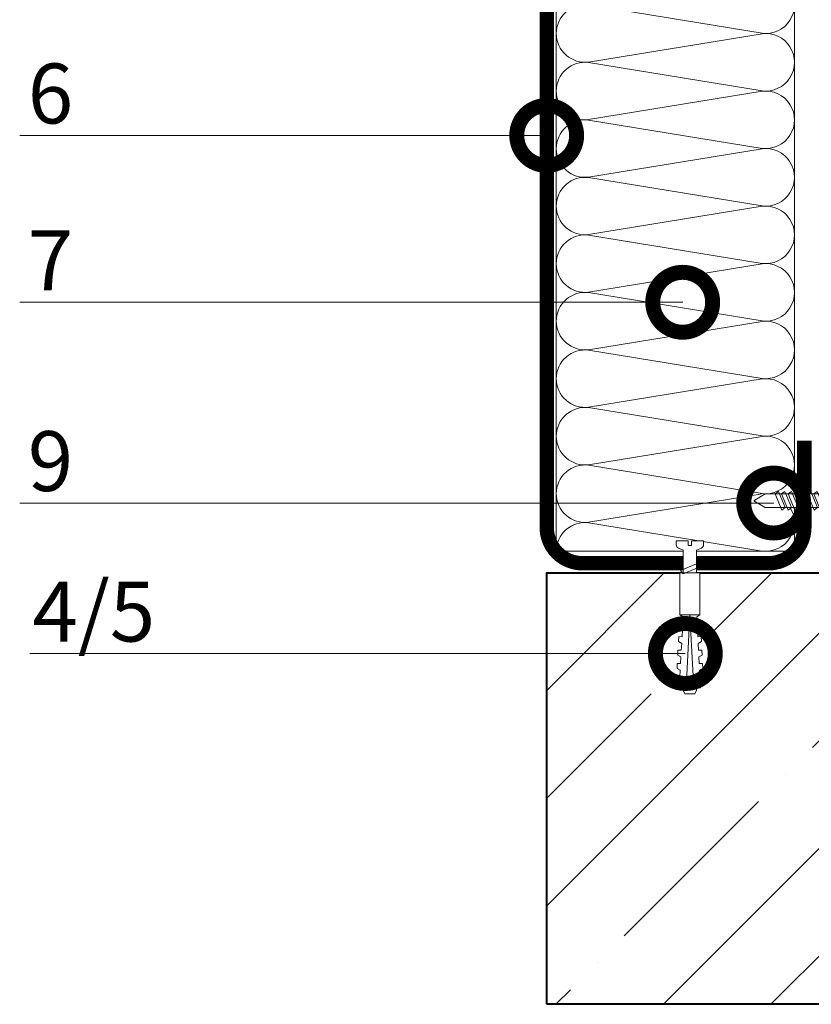
# Model space of a CAD drawing. Units: millimetres. Extents: x 39616 to 74839, y -31720 to 2974.
# Drawn here: x 51379 to 51709, y -20753 to -20342 of the extents above; entities that cross this region are included whole.
import ezdxf
from ezdxf import colors
from ezdxf.entities.mleader import LeaderData, LeaderLine
from ezdxf.math import Vec2, Vec3

# ---------------------------------------------------------------- set-up
doc = ezdxf.new("R2010")
doc.units = ezdxf.units.MM
doc.layers.get('0').update_dxf_attribs({"lineweight": 30})
doc.layers.add('TN-АННТОТАЦИИ', color=7, linetype='Continuous', lineweight=20, true_color=0x000000)
for name, color, linetype, lineweight in [('TN-БЕТОН', 251, 'Continuous', 40), ('TN-КРЕПЕЖ', 7, 'Continuous', 15), ('TN-МЕТАЛЛ КОНСТРУКЦИИ', 162, 'Continuous', 35), ('TN-УТЕПЛИТЕЛЬ КВ', 42, 'Continuous', 15)]:
    doc.layers.add(name, color=color, linetype=linetype, lineweight=lineweight)
doc.styles.add('Arial', font='ariali.ttf')
doc.styles.add('ПТС-Текст', font='isocpeur.ttf')

# ---------------------------------------------------------------- blocks, each defined once
blk = doc.blocks.new('*U670')
at = {"layer": 'TN-БЕТОН', "lineweight": 13}
h = blk.add_hatch(dxfattribs=at)
h.set_pattern_fill('ANSI35', color=256, scale=10)
h.set_pattern_definition([(45, (20, 39.84413720565863), (-44.90128060534577, 44.90128060534577), []), (45, (64.9013, 39.84413720565863), (-44.90128060534577, 44.90128060534577), [79.375, -15.875, 0, -15.875])])
h.paths.add_polyline_path([(20, 0), (200, 0), (199.9999999999999, 739.8441372056586), (19.99999999999994, 739.8441372056586)])
at = {"layer": 'TN-БЕТОН'}
blk.add_lwpolyline([(20, 0), (200, 0), (199.9999999999999, 739.8441372056586), (19.99999999999994, 739.8441372056586)], close=True, dxfattribs=at)
blk = doc.blocks.new('*U79')
at = {"ltscale": 100}
for p, q in [((-6.188683723755551e-12, 103.4480740703203), (24.00000000001582, 103.4480740703203)), ((2.26956231585973e-11, 3.999999999998312), (-6.188683723755551e-12, 103.4480740703203)), ((23.99999999988598, 103.4480740703203), (47.999999999908, 103.4480740703203)), ((47.99999999977815, 103.4480740703203), (71.99999999980017, 103.4480740703203)), ((71.99999999967034, 103.4480740703203), (95.99999999969233, 103.4480740703203)), ((95.9999999995625, 103.4480740703203), (119.9999999995845, 103.4480740703203)), ((119.9999999994547, 103.4480740703203), (143.9999999994767, 103.4480740703203)), ((143.9999999993468, 103.4480740703203), (167.9999999993689, 103.4480740703203)), ((167.999999999239, 103.4480740703203), (191.999999999261, 103.4480740703203)), ((191.9999999991312, 103.4480740703203), (215.9999999991532, 103.4480740703203)), ((215.9999999990233, 103.4480740703203), (239.9999999990454, 103.4480740703203)), ((6.82264531044618e-13, 3.999999999998312), (24.00000000002269, 3.999999999998312)), ((23.99999999989285, 3.999999999998311), (47.99999999991486, 3.999999999998311)), ((47.99999999978503, 3.999999999998309), (71.99999999980705, 3.999999999998309)), ((71.9999999996772, 3.999999999998307), (95.99999999969921, 3.999999999998307)), ((95.99999999956937, 3.999999999998305), (119.9999999995914, 3.999999999998305)), ((119.9999999994615, 3.999999999998304), (143.9999999994835, 3.999999999998304)), ((143.9999999993537, 3.999999999998302), (167.9999999993757, 3.999999999998302)), ((167.9999999992459, 3.9999999999983), (191.9999999992679, 3.9999999999983)), ((191.9999999991381, 3.999999999998299), (215.9999999991601, 3.999999999998299)), ((215.9999999990302, 3.999999999998297), (239.9999999990522, 3.999999999998297))]:
    blk.add_line(p, q, dxfattribs=at)
at = {"lineweight": 9, "ltscale": 100, "transparency": 33554559}
for points in [[(6.82264531044618e-13, 3.999999999998312, 0.4517184411417457), (11.90436875213709, 17.5119539059931), (0.09563124791384325, 89.93612016427981, -1.135041612653805), (23.90436875213709, 89.9361201643162), (12.09563124791384, 17.51195390603675, 0.4517184411390402), (23.99999999989285, 3.999999999998311, 0.4517184411390404)], [(23.99999999989285, 3.999999999998311, 0.4517184411417457), (35.90436875202926, 17.5119539059931), (24.09563124780601, 89.93612016427981, -1.135041612653805), (47.90436875202926, 89.9361201643162), (36.09563124780601, 17.51195390603674, 0.4517184411390402), (47.99999999978503, 3.999999999998309, 0.4517184411390404)], [(47.99999999978503, 3.999999999998309, 0.4517184411417457), (59.90436875192143, 17.51195390599309), (48.09563124769819, 89.93612016427981, -1.135041612653805), (71.90436875192142, 89.9361201643162), (60.09563124769819, 17.51195390603674, 0.4517184411390402), (71.9999999996772, 3.999999999998307, 0.4517184411390404)], [(71.9999999996772, 3.999999999998307, 0.4517184411417457), (83.9043687518136, 17.51195390599309), (72.09563124759036, 89.93612016427981, -1.135041612653805), (95.9043687518136, 89.9361201643162), (84.09563124759036, 17.51195390603674, 0.4517184411390402), (95.99999999956937, 3.999999999998305, 0.4517184411390404)], [(95.99999999956937, 3.999999999998305, 0.4517184411417457), (107.9043687517058, 17.51195390599309), (96.09563124748253, 89.9361201642798, -1.135041612653805), (119.9043687517058, 89.93612016431618), (108.0956312474825, 17.51195390603674, 0.4517184411390402), (119.9999999994615, 3.999999999998304, 0.4517184411390404)], [(119.9999999994615, 3.999999999998304, 0.4517184411417457), (131.9043687515979, 17.51195390599309), (120.0956312473747, 89.9361201642798, -1.135041612653805), (143.9043687515979, 89.93612016431618), (132.0956312473747, 17.51195390603674, 0.4517184411390402), (143.9999999993537, 3.999999999998302, 0.4517184411390404)], [(143.9999999993537, 3.999999999998302, 0.4517184411417457), (155.9043687514901, 17.51195390599309), (144.0956312472669, 89.9361201642798, -1.135041612653805), (167.9043687514901, 89.93612016431618), (156.0956312472669, 17.51195390603674, 0.4517184411390402), (167.9999999992459, 3.9999999999983, 0.4517184411390404)], [(167.9999999992459, 3.9999999999983, 0.4517184411417457), (179.9043687513823, 17.51195390599308), (168.095631247159, 89.9361201642798, -1.135041612653805), (191.9043687513823, 89.93612016431618), (180.095631247159, 17.51195390603674, 0.4517184411390402), (191.9999999991381, 3.999999999998298, 0.4517184411390404)], [(191.9999999991381, 3.999999999998299, 0.4517184411417457), (203.9043687512745, 17.51195390599308), (192.0956312470512, 89.9361201642798, -1.135041612653805), (215.9043687512745, 89.93612016431618), (204.0956312470512, 17.51195390603673, 0.4517184411390402), (215.9999999990302, 3.999999999998297, 0.4517184411390404)], [(215.9999999990302, 3.999999999998297, 0.4517184411417457), (227.9043687511666, 17.51195390599308), (216.0956312469434, 89.9361201642798, -1.135041612653805), (239.9043687511666, 89.93612016431618), (228.0956312469434, 17.51195390603673, 0.4517184411390402), (239.9999999989224, 3.999999999998295, 0.4517184411390404)]]:
    blk.add_lwpolyline(points, format="xyb", dxfattribs=at)
blk = doc.blocks.new('Дюбель')
at = {"color": 7, "lineweight": 0}
blk.add_wipeout([(-48.0651588266287, -2.8000000000029104), (-48.999999999999545, -2.8000000000029104), (-50.39999999999827, -2.1000000000058243), (-50.39999999999918, 2.099999999991269), (-48.999999999999545, 2.8000000000029104), (-48.0651588266287, 2.8000000000029104), (-48.12808034949239, 1.5993858216388652), (-17.609980870576692, 0), (-48.12808034949239, -1.5993858216243062)], dxfattribs=at)
blk.add_wipeout([(-17.500000000000004, 4.19999999999709), (-18.272311013067338, 2.8385538207221614), (-21.068473710380204, 2.9850944982026775), (-20.995203371639946, 4.383175846858649), (-23.09232539462437, 4.493081354958129), (-23.86463640769171, 3.1316351756831864), (-26.66079910500457, 3.2781758531637024), (-26.587528766264313, 4.676257201819681), (-28.68465078924919, 4.786162709919154), (-29.456961802316528, 3.4247165306442113), (-32.2531244996303, 3.5712572081247345), (-32.179854160890045, 4.969338556780713), (-34.2769761838731, 5.079244064880179), (-35.04928719694226, 3.7177978856052505), (-37.845449894253306, 3.8643385630857665), (-37.77217955551305, 5.262419911741745), (-39.869301578497925, 5.372325419841218), (-40.64161259156708, 4.01087924056629), (-43.43777528887904, 4.1574199180467915), (-43.36450495013878, 5.555501266702777), (-45.46162697312366, 5.66540677480225), (-47.98153967201188, 4.395548518950818), (-48.12808034949239, 1.5993858216388546), (-17.609980870576695, 3.552713678800501e-15), (-48.12808034949239, -1.5993858216243098), (-47.98153967201188, -4.395548518936273), (-45.46162697312366, -5.66540677480225), (-43.36450495013878, -5.555501266688221), (-43.43777528887904, -4.157419918032243), (-40.64161259156708, -4.010879240551731), (-39.869301578497925, -5.372325419841218), (-37.77217955551305, -5.262419911727189), (-37.845449894253306, -3.864338563071211), (-35.04928719694226, -3.7177978855906986), (-34.2769761838731, -5.079244064880186), (-32.179854160890045, -4.969338556766157), (-32.2531244996303, -3.571257208110179), (-29.456961802316528, -3.4247165306296665), (-28.68465078924919, -4.786162709919154), (-26.587528766264313, -4.676257201805125), (-26.66079910500457, -3.278175853149154), (-23.86463640769171, -3.1316351756686345), (-23.09232539462437, -4.493081354958122), (-20.995203371639946, -4.383175846844093), (-21.068473710380204, -2.985094498188122), (-18.272311013067338, -2.8385538207076024), (-17.500000000000004, -4.199999999997086)], dxfattribs=at)
blk.add_wipeout([(0, -4.19999999999709), (0, 4.19999999999709), (-17.5, 4.19999999999709), (-17.5, -4.19999999999709)], dxfattribs=at)
at = {"color": 7}
for points in [[(-17.5, 4.19999999999709), (-18.27231101306734, 2.838553820722154), (-21.0684737103802, 2.98509449820267), (-20.99520337163995, 4.383175846858649), (-23.09232539462437, 4.493081354958122), (-23.86463640769171, 3.131635175683186), (-26.66079910500457, 3.278175853163702), (-26.58752876626431, 4.676257201819681), (-28.68465078924919, 4.786162709919154), (-29.45696180231653, 3.424716530644218), (-32.2531244996303, 3.571257208124734), (-32.17985416089005, 4.969338556780713), (-34.2769761838731, 5.079244064880186), (-35.04928719694226, 3.71779788560525), (-37.84544989425331, 3.864338563085767), (-37.77217955551305, 5.262419911741745), (-39.86930157849793, 5.372325419841218), (-40.64161259156708, 4.010879240566283), (-43.43777528887904, 4.157419918046799), (-43.36450495013878, 5.555501266702777), (-45.46162697312366, 5.66540677480225), (-47.98153967201188, 4.395548518950818), (-48.12808034949239, 1.599385821638862), (-17.60998087057669, 0), (-48.12808034949239, -1.59938582162431), (-47.98153967201188, -4.395548518936266), (-45.46162697312366, -5.66540677480225), (-43.36450495013878, -5.555501266688225), (-43.43777528887904, -4.157419918032247), (-40.64161259156708, -4.010879240551731), (-39.86930157849793, -5.372325419841218), (-37.77217955551305, -5.262419911727193), (-37.84544989425331, -3.864338563071215), (-35.04928719694226, -3.717797885590699), (-34.2769761838731, -5.079244064880186), (-32.17985416089005, -4.969338556766161), (-32.2531244996303, -3.571257208110183), (-29.45696180231653, -3.424716530629667), (-28.68465078924919, -4.786162709919154), (-26.58752876626431, -4.676257201805129), (-26.66079910500457, -3.27817585314915), (-23.86463640769171, -3.131635175668634), (-23.09232539462437, -4.493081354958122), (-20.99520337163995, -4.383175846844097), (-21.0684737103802, -2.985094498188118), (-18.27231101306734, -2.838553820707602), (-17.5, -4.19999999999709)], [(0, -4.19999999999709), (0, 4.19999999999709), (-17.5, 4.19999999999709), (-17.5, -4.19999999999709), (0, -4.19999999999709)], [(-48.0651588266287, -2.80000000000291), (-48.99999999999955, -2.80000000000291), (-50.39999999999827, -2.100000000005821), (-50.39999999999918, 2.099999999991269), (-48.99999999999955, 2.80000000000291), (-48.0651588266287, 2.80000000000291), (-48.12808034949239, 1.599385821638862), (-17.60998087057669, 0), (-48.12808034949239, -1.59938582162431)]]:
    blk.add_lwpolyline(points, close=True, dxfattribs=at)
blk = doc.blocks.new('*U442')
at = {"color": 252, "lineweight": 0, "ltscale": 100, "style": 'Arial', "flags": 9}
for tag, p in [('ОПИСАНИЕ', (65.52449143384135, 15.36581164711915)), ('ТИП', (67.5574916327875, -14.56522425528631))]:
    blk.add_attdef(tag, p, '', height=24.99999999999999, rotation=3.88572233190441, dxfattribs=at)
at = {"color": 251, "lineweight": 0}
blk.add_wipeout([(-1.690875956930503, -14.924165154428845), (3.8962507448989108, -14.544671784029081), (3.159503386703352, -3.6978397771872054), (5.087807347623089, -2.7121101322123025), (5.710341813785286, -2.115576031521499), (5.901609044636288, -1.2748507843501145), (5.788546831415323, 0.3897182426850776), (0.8000408476847078, 0.05088487619430282), (0.9355741942811164, -1.9445175172993885), (-0.4612074811913329, -2.039390859918697), (-0.5967408277587016, -0.04398846642303056), (-5.585246811497873, -0.3828218328414579), (-5.472184598271682, -2.047390859953609), (-5.1689897226644455, -2.854530849206604), (-4.471508609789407, -3.361405776596243), (-2.4276233150702895, -4.077333147656553)], dxfattribs=at)
at = {"color": 7}
blk.add_line((3.801518332022818, -13.14996495990482), (3.77589759383731, -12.77276124211007), dxfattribs=at)
blk.add_lwpolyline([(3.775897593837305, -12.77276124211006), (3.159503386703349, -3.697839777187168), (5.087807347630305, -2.712110132208581, 0.3000622232486483), (5.901609044636094, -1.274850784347272), (5.788546831418949, 0.389718242685362), (0.8000408476847063, 0.05088487619434373), (0.9355741942774844, -1.944517517299601), (-0.461207481191333, -2.039390859918664), (-0.5967408277587042, -0.04398846642299414), (-5.585246811492948, -0.3828218329140142), (-5.472184598271188, -2.047390859960922, 0.3000622232492791), (-4.471508609789413, -3.361405776596202), (-2.427623315070294, -4.077333147656519), (-1.811229107942253, -13.15225461257981)], format="xyb", dxfattribs=at)
blk.add_lwpolyline([(-1.81122910794225, -13.1522546125798), (-1.785608369796726, -13.52945833045028)], dxfattribs=at)
at = {"color": 7, "xscale": -1, "rotation": 273.8857223319044}
blk.add_blockref('Дюбель', (1.007954981085426, -13.33971164514299), dxfattribs=at)
at = {"color": 7}
blk.add_lwpolyline([(-1.756263824308524, -13.96149312070833), (4.738587508653661, -10.71389305871674), (3.546242849623737, -9.391654723904335), (-2.948608483338438, -12.63925478589599)], close=True, dxfattribs=at)
blk = doc.blocks.new('*U412')
at = {"color": 252, "lineweight": 0, "ltscale": 100, "style": 'Arial', "flags": 9}
for tag, p in [('ТИП', (-16.06522425524894, -66.05749163275249)), ('ОПИСАНИЕ', (13.86581164715646, -64.0244914338055))]:
    blk.add_attdef(tag, p, '', height=24.99999999999999, rotation=273.885722331906, dxfattribs=at)
at = {"color": 251, "lineweight": 0}
blk.add_wipeout([(-44.44710752639875, -1.5189726388975637), (-39.491870418986636, -3.98885046794461), (-5.1978397771516285, -1.6595033866680131), (-4.212110132176683, -3.5878073475877255), (-3.6155760314858583, -4.210341813749903), (-2.774850784317735, -4.401609044601102), (-1.1102817572790258, -4.288546831383498), (-1.4491151237593272, 0.6999591523514725), (-3.4445175172638898, 0.5644258057542695), (-3.5393908598629054, 1.9612074812280929), (-1.5439884663895356, 2.0967408278231767), (-1.882821832878733, 7.085246811528376), (-3.5473908599182806, 6.972184598307068), (-4.354530849171262, 6.668989722699808), (-4.861405776560872, 5.971508609824757), (-5.5773331476211325, 3.9276233151056177), (-39.87136378953218, 1.5982762338749066)], dxfattribs=at)
at = {"color": 7}
blk.add_line((-38.0971635949354, -3.894118055073448), (-14.27276124207449, -2.275897593802243), dxfattribs=at)
for points in [[(-18.15528635188939, 3.073293806438331), (-14.90768628989762, -3.421557526523763), (-13.58544795508525, -2.229212867493803), (-16.83304801707709, 4.265638465468282)], [(-15.46149312067291, 3.256263824343558), (-12.21389305868114, -3.238587508618537), (-10.89165472386876, -2.046242849588575), (-14.13925478586061, 4.448608483373509)], [(-34.31804573918831, 1.975473699006967), (-31.07044567719654, -4.519377633955128), (-29.74820734238417, -3.327032974925166), (-32.99580740437602, 3.167818358036918)], [(-31.62425250797183, 2.158443716912194), (-28.37665244598006, -4.3364076160499), (-27.05441411116769, -3.144062957019939), (-30.30201417315953, 3.350788375942145)], [(-28.93045927675534, 2.341413734817421), (-25.68285921476357, -4.153437598144673), (-24.3606208799512, -2.961092939114712), (-27.60822094194304, 3.533758393847372)], [(-26.23666604553885, 2.524383752722649), (-22.98906598354708, -3.970467580239446), (-21.66682764873471, -2.778122921209485), (-24.91442771072656, 3.7167284117526)], [(-23.54287281432237, 2.707353770627877), (-20.2952727523306, -3.787497562334218), (-18.97303441751823, -2.595152903304258), (-22.22063447951006, 3.899698429657827)], [(-20.84907958310588, 2.890323788533103), (-17.60147952111411, -3.604527544428991), (-16.27924118630174, -2.41218288539903), (-19.52684124829358, 4.082668447563054)]]:
    blk.add_lwpolyline(points, close=True, dxfattribs=at)
blk.add_lwpolyline([(-14.27276124207448, -2.275897593802237), (-5.19783977715161, -1.659503386668027), (-4.212110132172968, -3.587807347594955, 0.3000622232486483), (-2.774850784311636, -4.401609044600704), (-1.110281757279005, -4.288546831383512), (-1.449115123770164, 0.6999591523507213), (-3.444517517264104, 0.564425805757887), (-3.539390859883206, 1.961207481226702), (-1.543988466387541, 2.096740827794129), (-1.882821832878701, 7.085246811528363), (-3.547390859925605, 6.972184598306556, 0.3000622232492791), (-4.861405776560858, 5.971508609824745), (-5.577333147621117, 3.927623315105605), (-14.65225461254439, 3.31122910797731)], format="xyb", dxfattribs=at)
for points in [[(-38.47665696548102, 1.693008646746085), (-43.05240070234753, -1.424240226026391), (-38.0971635949354, -3.894118055073448)], [(-14.65225461254438, 3.311229107977307), (-38.47665696548102, 1.693008646746085)]]:
    blk.add_lwpolyline(points, dxfattribs=at)
blk = doc.blocks.new('_DotSmall')
at = {"color": 0, "linetype": 'ByBlock', "const_width": 0.5}
blk.add_lwpolyline([(-0.0625, 0, 1), (0.0625, 0, 1)], format="xyb", close=True, dxfattribs=at)

msp = doc.modelspace()

# ---------------------------------------------------------------- linework, layer by layer
at = {"layer": 'TN-МЕТАЛЛ КОНСТРУКЦИИ', "const_width": 6}
msp.add_lwpolyline([(51706.57841879414, -20517.8091277228), (51706.59211459029, -20553.89922228532, -0.4143247165091933), (51691.59211567039, -20568.90491462085), (51614.01372536552, -20568.90491462085, -0.4142135623730953), (51599.01372536552, -20553.90491462085), (51599.01372536552, -19773.23184894728, -0.4142042078497737), (51614.01324628882, -19758.23184895493), (51691.57841873548, -19758.22881478726, -0.4142135623731085), (51706.57889780452, -19773.22833570292), (51706.58001565013, -19808.22833568506)], format="xyb", dxfattribs=at)

# ---------------------------------------------------------------- block references
at = {"xscale": -1, "rotation": 270}
msp.add_blockref('*U670', (51599.01372536552, -20772.90491462085), dxfattribs=at)
at = {"layer": 'TN-УТЕПЛИТЕЛЬ КВ', "ltscale": 100, "xscale": -1, "rotation": 270}
msp.add_blockref('*U79', (51599.01372536552, -20563.87924154766), dxfattribs=at)

# ---------------------------------------------------------------- leaders
at = {"layer": 'TN-АННТОТАЦИИ'}
ml = msp.add_multileader_mtext('Standard', dxfattribs=at)
ml.set_content('6', color=256, style='ПТС-Текст')
ml.set_leader_properties(color=256, linetype='ByLayer', lineweight=-1)
ml.set_arrow_properties(name='DOTSMALL')
ml.build(insert=Vec2(0, 0))
ml.multileader.update_dxf_attribs({"text_left_attachment_type": 6, "text_right_attachment_type": 6, "dogleg_length": 100, "arrow_head_size": 50, "scale": 10})
ctx = ml.context
ctx.base_point, ctx.scale, ctx.char_height, ctx.arrow_head_size, ctx.landing_gap_size, ctx.plane_origin = Vec3(51385.59048886249, -20390.40370138723), 10, 25, 50, 0, Vec3(53222.84149291382, -21480.84097127057)
ctx.left_attachment, ctx.right_attachment, ctx.text_align_type = 6, 6, 1
notes = []
notes.append((ctx, [(1, (1, 1, 0), (51406.26980795695, -20390.40370138723), (-1, 0), 8.179319094457314, [(1, [(51599.01372536552, -20390.40370138723)], 0, [])])]))
ctx.mtext.insert, ctx.mtext.alignment, ctx.mtext.line_spacing_style, ctx.mtext.flow_direction = Vec3(51391.84048886249, -20360.40370138723), 2, 2, 5
ml = msp.add_multileader_mtext('Standard', dxfattribs=at)
ml.set_content('7', color=256, style='ПТС-Текст')
ml.set_leader_properties(color=256, linetype='ByLayer', lineweight=-1)
ml.set_arrow_properties(name='DOTSMALL')
ml.build(insert=Vec2(0, 0))
ml.multileader.update_dxf_attribs({"text_left_attachment_type": 6, "text_right_attachment_type": 6, "dogleg_length": 100, "arrow_head_size": 50, "scale": 10})
ctx = ml.context
ctx.base_point, ctx.scale, ctx.char_height, ctx.arrow_head_size, ctx.landing_gap_size, ctx.plane_origin = Vec3(51385.59048886249, -20460.00457196119), 10, 25, 50, 0, Vec3(53222.84149291382, -21550.44184184454)
ctx.left_attachment, ctx.right_attachment, ctx.text_align_type = 6, 6, 1
notes.append((ctx, [(1, (1, 1, 0), (51406.26980795695, -20460.00457196119), (-1, 0), 8.179319094457314, [(1, [(51655.80045663665, -20460.00457196119)], 0, [])])]))
ctx.mtext.insert, ctx.mtext.alignment, ctx.mtext.line_spacing_style, ctx.mtext.flow_direction = Vec3(51391.84048886249, -20430.00457196119), 2, 2, 5
for ctx, leaders in notes:
    for number, flags, end, landing, length, lines in leaders:
        leader = LeaderData()
        leader.index, (leader.has_last_leader_line, leader.has_dogleg_vector, leader.attachment_direction) = number, flags
        leader.last_leader_point, leader.dogleg_vector, leader.dogleg_length = Vec3(end), Vec3(landing), length
        for number, points, colour, breaks in lines:
            line = LeaderLine()
            line.index, line.vertices, line.color, line.breaks = number, Vec3.list(points), colors.encode_raw_color(colour), breaks
            leader.lines.append(line)
        ctx.leaders.append(leader)

# ---------------------------------------------------------------- next in the draw order: block references
at = {"layer": 'TN-КРЕПЕЖ', "ltscale": 100, "rotation": 356.114277668094}
for name, p in [('*U412', (51728.49024489281, -20544.2828350606)), ('*U442', (51658.69103528285, -20559.52756259233))]:
    msp.add_blockref(name, p, dxfattribs=at)

# ---------------------------------------------------------------- next in the draw order: leaders
at = {"layer": 'TN-АННТОТАЦИИ'}
ml = msp.add_multileader_mtext('Standard', dxfattribs=at)
ml.set_content('9', color=256, style='ПТС-Текст')
ml.set_leader_properties(color=256, linetype='ByLayer', lineweight=-1)
ml.set_arrow_properties(name='DOTSMALL')
ml.build(insert=Vec2(0, 0))
ml.multileader.update_dxf_attribs({"text_left_attachment_type": 6, "text_right_attachment_type": 6, "dogleg_length": 100, "arrow_head_size": 50, "scale": 10})
ctx = ml.context
ctx.base_point, ctx.scale, ctx.char_height, ctx.arrow_head_size, ctx.landing_gap_size, ctx.plane_origin = Vec3(51385.59048886249, -20543.77518105664), 10, 25, 50, 0, Vec3(53222.84149291382, -21634.21245093998)
ctx.left_attachment, ctx.right_attachment, ctx.text_align_type = 6, 6, 1
notes = []
notes.append((ctx, [(1, (1, 1, 0), (51406.26980795695, -20543.77518105664), (-1, 0), 8.179319094457314, [(1, [(51693.78081061133, -20543.77518105663)], 0, [])])]))
ctx.mtext.insert, ctx.mtext.alignment, ctx.mtext.line_spacing_style, ctx.mtext.flow_direction = Vec3(51391.84048886249, -20513.77518105664), 2, 2, 5
ml = msp.add_multileader_mtext('Standard', dxfattribs=at)
ml.set_content('4/5', color=256, style='ПТС-Текст')
ml.set_leader_properties(color=256, linetype='ByLayer', lineweight=-1)
ml.set_arrow_properties(name='DOTSMALL')
ml.build(insert=Vec2(0, 0))
ml.multileader.update_dxf_attribs({"text_left_attachment_type": 6, "text_right_attachment_type": 6, "dogleg_length": 100, "arrow_head_size": 50, "scale": 10})
ctx = ml.context
ctx.base_point, ctx.scale, ctx.char_height, ctx.arrow_head_size, ctx.landing_gap_size, ctx.plane_origin = Vec3(51384.93093541767, -20606.54396141104), 10, 25, 50, 0, Vec3(49701.65543969608, -21956.18894464248)
ctx.left_attachment, ctx.right_attachment, ctx.text_align_type = 6, 6, 1
notes.append((ctx, [(0, (1, 1, 0), (51443.11025451213, -20606.54396141104), (-1, 0), 8.179319094457314, [(0, [(51656.89573918936, -20606.54396141104)], 0, [])])]))
ctx.mtext.insert, ctx.mtext.alignment, ctx.mtext.line_spacing_style, ctx.mtext.flow_direction = Vec3(51409.93093541767, -20576.54396141104), 2, 2, 5
for ctx, leaders in notes:
    for number, flags, end, landing, length, lines in leaders:
        leader = LeaderData()
        leader.index, (leader.has_last_leader_line, leader.has_dogleg_vector, leader.attachment_direction) = number, flags
        leader.last_leader_point, leader.dogleg_vector, leader.dogleg_length = Vec3(end), Vec3(landing), length
        for number, points, colour, breaks in lines:
            line = LeaderLine()
            line.index, line.vertices, line.color, line.breaks = number, Vec3.list(points), colors.encode_raw_color(colour), breaks
            leader.lines.append(line)
        ctx.leaders.append(leader)

doc.saveas('drawing.dxf')
